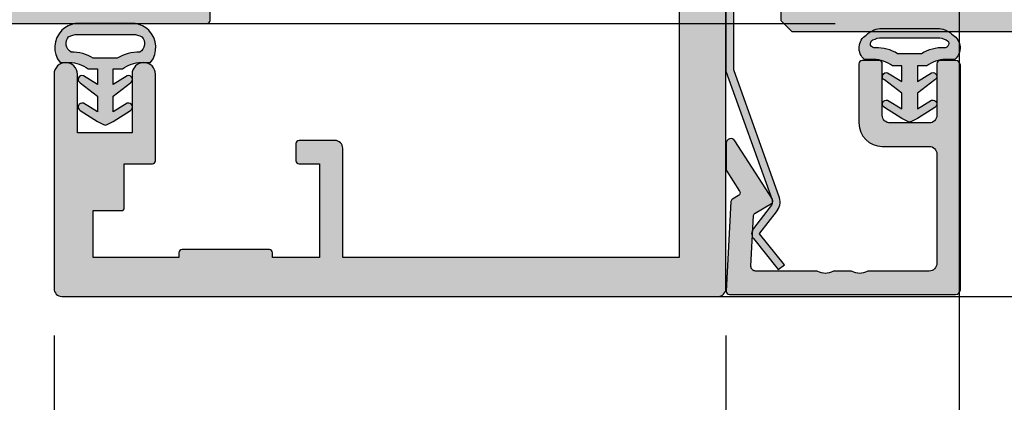
# Model space of a CAD drawing. Units: millimetres. Extents: x -30769 to -30010, y 14978 to 15232.
# Drawn here: x -30712 to -30649, y 15045 to 15070 of the extents above; entities that cross this region are included whole.
import ezdxf

# ---------------------------------------------------------------- set-up
doc = ezdxf.new("R2010")
doc.units = ezdxf.units.MM
doc.header["$LTSCALE"] = 0.2
doc.layers.add('Bem_1_1', color=7, linetype='Continuous', lineweight=18)
for name, color, linetype in [('Dichtung-Wandanschluss-Kontur', 4, 'Continuous'), ('Dichtung-Wandanschluss-Schraffur', 252, 'Continuous'), ('Glasleiste', 2, 'Continuous'), ('Putzprofil', 3, 'Continuous'), ('Putzprofil-Schraffur', 250, 'Continuous'), ('Türkontur', 4, 'Continuous'), ('Türschraffur', 254, 'Continuous'), ('Zarge-Kontur', 2, 'Continuous'), ('Zarge-Schraffur', 250, 'Continuous')]:
    doc.layers.add(name, color=color, linetype=linetype)
doc.layers.add('Konlinie', color=9, linetype='Continuous', plot=False)
doc.styles.add('Bemtext', font='arial.ttf')
doc.dimstyles.new('BEM_1_1$0', dxfattribs={"dimtxt": 4, "dimasz": 2, "dimexe": 1, "dimexo": 3, "dimgap": 1, "dimtad": 1, "dimdec": 0, "dimrnd": 0.1, "dimzin": 9, "dimdsep": 46, "dimtxsty": 'Bemtext', "dimblk": 'OBLIQUE', "dimcen": 0, "dimdle": 1, "dimclrd": 151, "dimclre": 252, "dimclrt": 151, "dimadec": 0, "dimazin": 2, "dimtfac": 1, "dimtdec": 0, "dimtix": 1, "dimtmove": 0, "dimatfit": 0, "dimldrblk": 'OBLIQUE', "dimfxl": 1, "dimtolj": 1, "dimtzin": 12, "dimarcsym": 0})

# ---------------------------------------------------------------- blocks, each defined once
blk = doc.blocks.new('_Oblique')
at = {"color": 0, "linetype": 'ByBlock', "lineweight": -2}
blk.add_line((-0.5, -0.5), (0.5, 0.5), dxfattribs=at)
blk = doc.blocks.new('*D52')
at = {"layer": 'Bem_1_1', "color": 151, "lineweight": -2}
blk.add_line((-30606.69872715951, 15050.8681137913), (-30606.69872715951, 15082.86811379131), dxfattribs=at)
at = {"layer": 'Bem_1_1', "color": 252, "lineweight": -2}
for p, q in [((-30662.33379840958, 15081.86811379131), (-30605.69872715951, 15081.86811379131)), ((-30680.78379840957, 15051.8681137913), (-30605.69872715951, 15051.8681137913))]:
    blk.add_line(p, q, dxfattribs=at)
at = {"layer": 'Defpoints', "color": 0}
for p in [(-30665.33379840957, 15081.86811379131), (-30606.69872715951, 15081.86811379131), (-30683.78379840957, 15051.8681137913)]:
    blk.add_point(p, dxfattribs=at)
at = {"layer": 'Bem_1_1', "color": 151, "lineweight": -2, "xscale": 2, "yscale": 2, "zscale": 2}
for p, rotation in [((-30606.69872715951, 15081.86811379131), 90), ((-30606.69872715951, 15051.8681137913), 270)]:
    blk.add_blockref('_Oblique', p, dxfattribs=dict(at, rotation=rotation))
at = {"layer": 'Bem_1_1', "color": 151, "insert": (-30609.74238336688, 15062.60783504296), "char_height": 4, "attachment_point": 5, "rotation": 90, "style": 'Bemtext'}
blk.add_mtext('\\A1;30', dxfattribs=at)
blk = doc.blocks.new('*D54')
at = {"layer": 'Bem_1_1', "color": 252, "lineweight": -2}
for p, q in [((-30651.76366046277, 15079.24682776651), (-30651.76366046277, 15020.86811379093)), ((-30666.69872715951, 15049.36811379093), (-30666.69872715951, 15020.86811379093))]:
    blk.add_line(p, q, dxfattribs=at)
at = {"layer": 'Bem_1_1', "color": 151, "lineweight": -2}
blk.add_line((-30667.69872715951, 15021.86811379093), (-30650.76366046278, 15021.86811379093), dxfattribs=at)
at = {"layer": 'Defpoints', "color": 0}
for p in [(-30651.76366046277, 15082.24682776651), (-30666.69872715951, 15052.36811379093), (-30651.76366046277, 15021.86811379093)]:
    blk.add_point(p, dxfattribs=at)
at = {"layer": 'Bem_1_1', "color": 151, "lineweight": -2, "xscale": 2, "yscale": 2, "zscale": 2, "rotation": 180}
blk.add_blockref('_Oblique', (-30666.69872715951, 15021.86811379093), dxfattribs=at)
at = {"layer": 'Bem_1_1', "color": 151, "lineweight": -2, "xscale": 2, "yscale": 2, "zscale": 2}
blk.add_blockref('_Oblique', (-30651.76366046277, 15021.86811379093), dxfattribs=at)
at = {"layer": 'Bem_1_1', "color": 151, "insert": (-30659.23119381114, 15024.91040574182), "char_height": 4, "attachment_point": 5, "style": 'Bemtext'}
blk.add_mtext('\\A1;15', dxfattribs=at)
blk = doc.blocks.new('*D55')
at = {"layer": 'Bem_1_1', "color": 252, "lineweight": -2}
for p, q in [((-30709.74872715952, 15049.36811379093), (-30709.74872715952, 15020.86811379093)), ((-30666.69872715951, 15049.36811379093), (-30666.69872715951, 15020.86811379093))]:
    blk.add_line(p, q, dxfattribs=at)
at = {"layer": 'Bem_1_1', "color": 151, "lineweight": -2}
blk.add_line((-30710.74872715951, 15021.86811379093), (-30665.69872715951, 15021.86811379093), dxfattribs=at)
at = {"layer": 'Defpoints', "color": 0}
for p in [(-30709.74872715952, 15052.36811379093), (-30666.69872715951, 15052.36811379093), (-30666.69872715951, 15021.86811379093)]:
    blk.add_point(p, dxfattribs=at)
at = {"layer": 'Bem_1_1', "color": 151, "lineweight": -2, "xscale": 2, "yscale": 2, "zscale": 2, "rotation": 180}
blk.add_blockref('_Oblique', (-30709.74872715952, 15021.86811379093), dxfattribs=at)
at = {"layer": 'Bem_1_1', "color": 151, "lineweight": -2, "xscale": 2, "yscale": 2, "zscale": 2}
blk.add_blockref('_Oblique', (-30666.69872715951, 15021.86811379093), dxfattribs=at)
at = {"layer": 'Bem_1_1', "color": 151, "insert": (-30686.2769130141, 15024.9117699983), "char_height": 4, "attachment_point": 5, "style": 'Bemtext'}
blk.add_mtext('\\A1;43', dxfattribs=at)
blk = doc.blocks.new('*D56')
at = {"layer": 'Bem_1_1', "color": 252, "lineweight": -2}
for p, q in [((-30666.69872715951, 15049.36811379093), (-30666.69872715951, 15005.86811379093)), ((-30070.79872715952, 15049.36811379093), (-30070.79872715952, 15005.86811379093))]:
    blk.add_line(p, q, dxfattribs=at)
at = {"layer": 'Bem_1_1', "color": 151, "lineweight": -2}
blk.add_line((-30667.69872715951, 15006.86811379093), (-30069.79872715952, 15006.86811379093), dxfattribs=at)
at = {"layer": 'Defpoints', "color": 0}
for p in [(-30666.69872715951, 15052.36811379093), (-30070.79872715952, 15052.36811379093), (-30070.79872715952, 15006.86811379093)]:
    blk.add_point(p, dxfattribs=at)
at = {"layer": 'Bem_1_1', "color": 151, "lineweight": -2, "xscale": 2, "yscale": 2, "zscale": 2, "rotation": 180}
blk.add_blockref('_Oblique', (-30666.69872715951, 15006.86811379093), dxfattribs=at)
at = {"layer": 'Bem_1_1', "color": 151, "lineweight": -2, "xscale": 2, "yscale": 2, "zscale": 2}
blk.add_blockref('_Oblique', (-30070.79872715952, 15006.86811379093), dxfattribs=at)
at = {"layer": 'Bem_1_1', "color": 151, "insert": (-30627.24082653065, 15014.0404648596), "char_height": 4, "attachment_point": 5, "style": 'Bemtext'}
blk.add_mtext('\\A1;  ZFM-B = WÖ - 120\\PZFM-H = WÖ - 60', dxfattribs=at)
blk = doc.blocks.new('*D57')
at = {"layer": 'Bem_1_1', "color": 252, "lineweight": -2}
for p, q in [((-30726.74872715952, 15061.86811379093), (-30726.74872715952, 14993.86811379093)), ((-30010.74872715951, 15061.86811379093), (-30010.74872715951, 14993.86811379093))]:
    blk.add_line(p, q, dxfattribs=at)
at = {"layer": 'Bem_1_1', "color": 151, "lineweight": -2}
blk.add_line((-30727.74872715951, 14994.86811379093), (-30009.74872715951, 14994.86811379093), dxfattribs=at)
at = {"layer": 'Defpoints', "color": 0}
for p in [(-30726.74872715952, 15064.86811379093), (-30010.74872715951, 15064.86811379093), (-30010.74872715951, 14994.86811379093)]:
    blk.add_point(p, dxfattribs=at)
at = {"layer": 'Bem_1_1', "color": 151, "lineweight": -2, "xscale": 2, "yscale": 2, "zscale": 2, "rotation": 180}
blk.add_blockref('_Oblique', (-30726.74872715952, 14994.86811379093), dxfattribs=at)
at = {"layer": 'Bem_1_1', "color": 151, "lineweight": -2, "xscale": 2, "yscale": 2, "zscale": 2}
blk.add_blockref('_Oblique', (-30010.74872715951, 14994.86811379093), dxfattribs=at)
at = {"layer": 'Bem_1_1', "color": 151, "insert": (-30645.46578764106, 14998.3046758646), "char_height": 4, "attachment_point": 5, "style": 'Bemtext'}
blk.add_mtext('\\A1;WÖ', dxfattribs=at)

msp = doc.modelspace()

# ---------------------------------------------------------------- hatches: boundary and pattern name
at = {"layer": 'Dichtung-Wandanschluss-Schraffur'}
h = msp.add_hatch(color=256, dxfattribs=at)
h.paths.add_polyline_path([(-30704.16222625326, 15066.86811379093), (-30703.56222625326, 15066.86811379093, 0.378843803740751), (-30703.68062522072, 15068.93897438119, 0.1513207257443133), (-30704.55248998961, 15069.36811379093), (-30706.46222625326, 15069.36811379093), (-30708.3719625169, 15069.36811379093, 0.1513207257438698), (-30709.2438272858, 15068.9389743812, 0.3788438037412673), (-30709.36222625326, 15066.86811379093), (-30708.76222625326, 15066.86811379093, -0.1622776601683794), (-30707.56222625326, 15066.46811379093), (-30706.96222625326, 15066.46811379093), (-30706.96222625326, 15065.46811379093), (-30707.86887440426, 15066.01459590588, 0.9265747583620065), (-30708.07360068504, 15065.56002044386), (-30706.96222625326, 15064.70606915261), (-30706.96222625326, 15063.70606915261), (-30707.86887440426, 15064.25255126756, 0.9265747583733597), (-30708.07360068503, 15063.79797580554), (-30706.96222625326, 15063.09522661355), (-30706.58193928593, 15062.88779735865, 0.0509827728028034), (-30706.53505282034, 15062.86811379093), (-30706.38939968617, 15062.86811379093, 0.0509827728029368), (-30706.34251322059, 15062.88779735865), (-30705.96222625326, 15063.09522661356), (-30704.85085182149, 15063.79797580554, 0.9265747583722884), (-30705.05557810225, 15064.25255126756), (-30705.96222625326, 15063.70606915261), (-30705.96222625326, 15064.70606915261), (-30704.85085182148, 15065.56002044386, 0.9265747583613736), (-30705.05557810226, 15066.01459590588), (-30705.96222625326, 15065.46811379093), (-30705.96222625326, 15066.46811379093), (-30705.36222625326, 15066.46811379093, -0.1622776601683794)])
h.paths.add_polyline_path([(-30707.23076054226, 15067.14473926502, 0.1450467963129163), (-30708.64914160309, 15067.52684047491, -0.4743150982060345), (-30708.8104732616, 15068.52383366986, -0.1384025542621104), (-30708.23887444497, 15068.66186021325), (-30706.46222625326, 15068.66186021325), (-30704.68557806155, 15068.66186021325, -0.1384025542621112), (-30704.11397924492, 15068.52383366986, -0.4541969519577906), (-30704.25382901059, 15067.52684047491, 0.1466177074177877), (-30705.69369196426, 15067.14473926502), (-30706.46222625326, 15067.14473926502)], flags=16)
h = msp.add_hatch(color=252, dxfattribs=at)
h.paths.add_polyline_path([(-30654.43165546657, 15063.89771335554), (-30653.52500731557, 15064.44419547048, -0.9265747583733633), (-30653.3202810348, 15063.98962000847), (-30654.43165546657, 15063.28687081648), (-30654.81194243391, 15063.07944156158, -0.1254892417099063), (-30654.93165546658, 15063.0489154548, -0.1254892417099134), (-30655.05136849925, 15063.07944156158), (-30655.43165546658, 15063.28687081648), (-30656.54302989835, 15063.98962000847, -0.926574758373362), (-30656.33830361758, 15064.44419547048), (-30655.43165546658, 15063.89771335554), (-30655.43165546658, 15064.89771335554), (-30656.54302989835, 15065.75166464679, -0.9265747583620065), (-30656.33830361758, 15066.20624010881), (-30655.43165546658, 15065.65975799386), (-30655.43165546658, 15066.65975799386), (-30656.03165546658, 15066.65975799386, 0.1622776601683794), (-30657.23165546657, 15067.05975799386), (-30657.83165546657, 15067.05975799386, -0.4988293053018844), (-30657.71325649911, 15068.63061858412, -0.1513207257443131), (-30656.84139173022, 15069.05975799386), (-30654.93165546658, 15069.05975799386), (-30653.02191920293, 15069.05975799386, -0.1513207257443132), (-30652.15005443404, 15068.63061858412, -0.4988293053018847), (-30652.03165546658, 15067.05975799386), (-30652.63165546657, 15067.05975799386, 0.1622776601683794), (-30653.83165546657, 15066.65975799386), (-30654.43165546657, 15066.65975799386), (-30654.43165546657, 15065.65975799386), (-30653.52500731557, 15066.20624010881, -0.9265747583620065), (-30653.3202810348, 15065.75166464679), (-30654.43165546657, 15064.89771335554)])
h.paths.add_polyline_path([(-30654.16312117758, 15067.43488534109, -0.1466177074177876), (-30652.72325822391, 15067.81698655098, 0.8856658174979566), (-30652.58340845823, 15068.31397974593, 0.1384025542621115), (-30653.15500727487, 15068.45200628932), (-30654.93165546658, 15068.45200628932), (-30656.70830365828, 15068.45200628932, 0.1384025542621112), (-30657.27990247491, 15068.31397974593, 0.9167833280538688), (-30657.1185708164, 15067.81698655098, -0.1450467963129161), (-30655.70018975558, 15067.43488534109), (-30654.93165546658, 15067.43488534109)], flags=16)
at = {"layer": 'Glasleiste'}
h = msp.add_hatch(color=3, dxfattribs=at)
edge = h.paths.add_edge_path()
edge.add_line((-30666.19872715951, 15066.39110058585), (-30666.19872715951, 15079.30416689866))
edge.add_line((-30666.19872715951, 15079.30416689866), (-30666.69872715951, 15079.30416689866))
edge.add_line((-30666.69872715951, 15079.30416689866), (-30666.69872715951, 15066.30416689866))
edge.add_line((-30666.69872715951, 15066.30416689866), (-30663.74010590217, 15058.05310038924))
edge.add_arc((-30664.22925833444, 15057.94951516829), 0.5000000000025593, -41.987212495444794, 11.956584243002794, ccw=False)
edge.add_line((-30663.85761126132, 15057.61503280248), (-30664.92349285772, 15056.21969813919))
edge.add_arc((-30664.5518457846, 15055.88521577338), 0.5000000000013402, 138.0127875039664, 218.6598082667857)
edge.add_line((-30664.94228018926, 15055.57286824951), (-30663.34739057475, 15053.58837714639))
edge.add_line((-30663.34739057475, 15053.58837714639), (-30662.95765617506, 15053.90159767205))
edge.add_line((-30662.95765617506, 15053.90159767205), (-30664.55184493599, 15055.88521671628))
edge.add_arc((-30664.92349285774, 15056.21969813922), 0.5000000000313423, 318.0129328669861, 322.6241678467062)
edge.add_line((-30664.52615748464, 15055.91617779177), (-30663.47039755151, 15057.2982622895))
edge.add_arc((-30664.22925833444, 15057.94951516828), 0.9999999999998671, 319.363869700423, 374.2344565926928)
edge.add_line((-30663.25996068304, 15058.19540551577), (-30666.19872715951, 15066.39110058585))
at = {"layer": 'Putzprofil-Schraffur'}
h = msp.add_hatch(color=256, dxfattribs=at)
edge = h.paths.add_edge_path()
edge.add_line((-30711.77410976735, 15076.94734422557), (-30712.72334455169, 15074.78888335629))
edge.add_arc((-30712.44872715952, 15074.66811379093), 0.2999999999999758, 156.2613591116227, 270)
edge.add_line((-30712.44872715952, 15074.36811379093), (-30712.04872715952, 15074.36811379093))
edge.add_arc((-30712.04872715952, 15074.06811379093), 0.3000000000010914, 0, 89.9999999993052, ccw=False)
edge.add_line((-30711.74872715952, 15074.06811379093), (-30711.74872715952, 15071.66811379093))
edge.add_arc((-30712.04872715952, 15071.66811379093), 0.3000000000029104, -89.99999999930509, 0, ccw=False)
edge.add_line((-30712.04872715952, 15071.36811379093), (-30714.86777965759, 15071.36811379093))
edge.add_arc((-30714.86777965759, 15071.16811379093), 0.2000000000007276, 90, 118.9550243718347)
edge.add_arc((-30715.44872715952, 15072.21811379093), 0.9999999999962742, 241.0449756280955, 298.9550243719045, ccw=False)
edge.add_arc((-30716.02967466145, 15071.16811379093), 0.2000000000011987, 61.04497562816531, 90)
edge.add_line((-30716.02967466145, 15071.36811379093), (-30717.06777965758, 15071.36811379093))
edge.add_arc((-30717.06777965758, 15071.16811379093), 0.2000000000007276, 90, 118.9550243718347)
edge.add_arc((-30717.64872715952, 15072.21811379093), 1.000000000001218, 241.0449756281963, 298.95502437198604, ccw=False)
edge.add_arc((-30718.22967466145, 15071.16811379093), 0.2000000000027903, 61.04497562841759, 90)
edge.add_line((-30718.22967466145, 15071.36811379093), (-30721.14835990182, 15071.36811379093))
edge.add_arc((-30721.14835990182, 15071.16811379093), 0.1999999999989086, 90, 160.0000000003311)
edge.add_line((-30721.33629842598, 15071.2365178196), (-30721.73666568367, 15070.1365178196))
edge.add_arc((-30721.54872715952, 15070.06811379093), 0.1999999999990021, 159.9999999993518, 270)
edge.add_line((-30721.54872715952, 15069.86811379093), (-30721.44872715952, 15069.86811379093))
edge.add_arc((-30721.44872715952, 15069.66811379093), 0.2000000000007276, -26.426291383953526, 90.00000000104222, ccw=False)
edge.add_line((-30721.26962563238, 15069.57910456119), (-30721.72782868665, 15068.65712302067))
edge.add_arc((-30721.54872715952, 15068.56811379093), 0.1999999999971003, 153.5737086165132, 270.0000000010422)
edge.add_line((-30721.54872715952, 15068.36811379093), (-30721.44872715952, 15068.36811379093))
edge.add_arc((-30721.44872715952, 15068.16811379093), 0.2000000000007276, -26.426291383953526, 90.00000000104222, ccw=False)
edge.add_line((-30721.26962563238, 15068.07910456119), (-30721.72782868665, 15067.15712302067))
edge.add_arc((-30721.54872715952, 15067.06811379093), 0.1999999999971003, 153.5737086165132, 270.0000000010422)
edge.add_line((-30721.54872715952, 15066.86811379093), (-30721.44872715952, 15066.86811379093))
edge.add_arc((-30721.44872715952, 15066.66811379093), 0.2000000000007276, -26.426291383953526, 90.00000000104222, ccw=False)
edge.add_line((-30721.26962563238, 15066.57910456119), (-30721.72782868665, 15065.65712302067))
edge.add_arc((-30721.54872715952, 15065.56811379093), 0.1999999999971003, 153.5737086165132, 270.0000000010422)
edge.add_line((-30721.54872715952, 15065.36811379093), (-30721.44872715952, 15065.36811379093))
edge.add_arc((-30721.44872715952, 15065.16811379093), 0.2000000000007276, -26.426291383953526, 90.00000000104222, ccw=False)
edge.add_line((-30721.26962563238, 15065.07910456119), (-30721.72782868665, 15064.15712302067))
edge.add_arc((-30721.54872715952, 15064.06811379093), 0.1999999999971003, 153.5737086165132, 270.0000000010422)
edge.add_line((-30721.54872715952, 15063.86811379093), (-30721.44872715952, 15063.86811379093))
edge.add_arc((-30721.44872715952, 15063.66811379093), 0.2000000000007276, -26.426291383953526, 90.00000000104222, ccw=False)
edge.add_line((-30721.26962563238, 15063.57910456119), (-30721.72782868665, 15062.65712302067))
edge.add_arc((-30721.54872715952, 15062.56811379093), 0.1999999999971003, 153.5737086165132, 270.0000000010422)
edge.add_line((-30721.54872715952, 15062.36811379093), (-30721.44872715952, 15062.36811379093))
edge.add_arc((-30721.44872715952, 15062.16811379093), 0.2000000000007276, -26.426291383953526, 90.00000000104222, ccw=False)
edge.add_line((-30721.26962563238, 15062.07910456119), (-30721.72782868665, 15061.15712302067))
edge.add_arc((-30721.54872715952, 15061.06811379093), 0.1999999999971003, 153.5737086165132, 270.0000000010422)
edge.add_line((-30721.54872715952, 15060.86811379093), (-30721.44872715952, 15060.86811379093))
edge.add_arc((-30721.44872715952, 15060.66811379093), 0.2000000000007276, -26.426291383953526, 90.00000000104222, ccw=False)
edge.add_line((-30721.26962563238, 15060.57910456119), (-30721.72782868665, 15059.65712302067))
edge.add_arc((-30721.54872715952, 15059.56811379093), 0.1999999999971003, 153.5737086165132, 270.0000000010422)
edge.add_line((-30721.54872715952, 15059.36811379093), (-30721.44872715952, 15059.36811379093))
edge.add_arc((-30721.44872715952, 15059.16811379093), 0.2000000000007276, -26.426291383953526, 90.00000000104222, ccw=False)
edge.add_line((-30721.26962563238, 15059.07910456119), (-30721.72782868665, 15058.15712302067))
edge.add_arc((-30721.54872715952, 15058.06811379093), 0.1999999999971003, 153.5737086165132, 270.0000000010422)
edge.add_line((-30721.54872715952, 15057.86811379093), (-30721.44872715952, 15057.86811379093))
edge.add_arc((-30721.44872715952, 15057.66811379093), 0.2000000000007276, -26.426291383953526, 90.00000000104222, ccw=False)
edge.add_line((-30721.26962563238, 15057.57910456119), (-30721.72782868665, 15056.65712302067))
edge.add_arc((-30721.54872715952, 15056.56811379093), 0.1999999999971003, 153.5737086165132, 270.0000000010422)
edge.add_line((-30721.54872715952, 15056.36811379093), (-30721.44872715952, 15056.36811379093))
edge.add_arc((-30721.44872715952, 15056.16811379093), 0.2000000000007276, -26.426291383953526, 90.00000000104222, ccw=False)
edge.add_line((-30721.26962563238, 15056.07910456119), (-30721.72782868665, 15055.15712302067))
edge.add_arc((-30721.54872715952, 15055.06811379093), 0.1999999999971003, 153.5737086165132, 270.0000000010422)
edge.add_line((-30721.54872715952, 15054.86811379093), (-30721.44872715952, 15054.86811379093))
edge.add_arc((-30721.44872715952, 15054.66811379093), 0.2000000000007276, -26.426291383953526, 90.00000000104222, ccw=False)
edge.add_line((-30721.26962563238, 15054.57910456119), (-30721.72782868665, 15053.65712302067))
edge.add_arc((-30721.54872715952, 15053.56811379093), 0.1999999999971003, 153.5737086165132, 270.0000000010422)
edge.add_line((-30721.54872715952, 15053.36811379093), (-30721.44872715952, 15053.36811379093))
edge.add_arc((-30721.44872715952, 15053.16811379093), 0.2000000000007276, -26.426291383953526, 90.00000000104222, ccw=False)
edge.add_line((-30721.26962563238, 15053.07910456119), (-30721.72782868665, 15052.15712302067))
edge.add_arc((-30721.54872715952, 15052.06811379093), 0.1999999999971003, 153.5737086165132, 270.0000000010422)
edge.add_line((-30721.54872715952, 15051.86811379093), (-30719.94872715952, 15051.86811379093))
edge.add_arc((-30719.94872715952, 15052.06811379093), 0.1999999999989086, 269.9999999989578, 360)
edge.add_line((-30719.74872715952, 15052.06811379093), (-30719.74872715952, 15069.16811379093))
edge.add_arc((-30719.54872715952, 15069.16811379093), 0.1999999999970896, 89.99999999895778, 180, ccw=False)
edge.add_line((-30719.54872715952, 15069.36811379093), (-30699.94872715952, 15069.36811379093))
edge.add_arc((-30699.94872715951, 15069.56811379093), 0.1999999999989086, 269.9999999989578, 360)
edge.add_line((-30699.74872715952, 15069.56811379093), (-30699.74872715952, 15071.16811379093))
edge.add_arc((-30699.94872715952, 15071.16811379093), 0.2000000000007276, 0, 90)
edge.add_line((-30699.94872715952, 15071.36811379093), (-30709.44872715952, 15071.36811379093))
edge.add_arc((-30709.44872715951, 15071.66811379093), 0.2999999999992724, 180, 269.9999999993052, ccw=False)
edge.add_line((-30709.74872715952, 15071.66811379093), (-30709.74872715952, 15074.06811379093))
edge.add_arc((-30709.44872715951, 15074.06811379093), 0.3000000000029104, 90.0000000006948, 180, ccw=False)
edge.add_line((-30709.44872715952, 15074.36811379093), (-30709.04872715952, 15074.36811379093))
edge.add_arc((-30709.04872715952, 15074.66811379093), 0.2999999999992724, 270, 383.7386408883773)
edge.add_line((-30708.77410976735, 15074.78888335629), (-30709.72334455169, 15076.94734422557))
edge.add_arc((-30709.44872715952, 15077.06811379093), 0.2999999999999758, 90, 203.7386408883773, ccw=False)
edge.add_line((-30709.44872715952, 15077.36811379093), (-30709.04872715952, 15077.36811379093))
edge.add_arc((-30709.04872715952, 15077.66811379093), 0.2999999999992724, 270, 379.5223093924127)
edge.add_line((-30708.76597372618, 15077.76836595267), (-30709.80621571504, 15080.70228766338))
edge.add_arc((-30710.74872715952, 15080.36811379093), 1.000000000000013, 19.52230939205374, 160.4776906079462)
edge.add_line((-30711.69123860399, 15080.70228766338), (-30712.73148059286, 15077.76836595267))
edge.add_arc((-30712.44872715952, 15077.66811379093), 0.3000000000007897, 160.4776906081468, 270)
edge.add_line((-30712.44872715952, 15077.36811379093), (-30712.04872715952, 15077.36811379093))
edge.add_arc((-30712.04872715952, 15077.06811379093), 0.2999999999992724, -23.73864088837729, 90, ccw=False)
at = {"layer": 'Türschraffur'}
msp.add_hatch(color=111, dxfattribs=at).paths.add_polyline_path([(-30662.48379840957, 15068.8681137913), (-30513.90146387667, 15068.86811379131), (-30513.20146387667, 15069.5681137913), (-30513.20146387667, 15076.16811379131), (-30513.90146387667, 15076.86811379131), (-30662.48379840957, 15076.8681137913), (-30663.18379840958, 15076.16811379131), (-30663.18379840958, 15069.5681137913)])
at = {"layer": 'Zarge-Schraffur'}
h = msp.add_hatch(color=256, dxfattribs=at)
h.dxf.hatch_style = 1
edge = h.paths.add_edge_path()
edge.add_arc((-30667.19872715951, 15052.36811379093), 0.5, 270, 360)
edge.add_line((-30666.69872715951, 15052.36811379093), (-30666.69872715951, 15081.86811379093))
edge.add_line((-30666.69872715951, 15081.86811379093), (-30666.14872715951, 15081.86811379093))
edge.add_arc((-30666.14872715951, 15082.61811379093), 0.75, 270, 450)
edge.add_line((-30666.14872715951, 15083.36811379093), (-30666.69872715951, 15083.36811379093))
edge.add_line((-30666.69872715951, 15083.36811379093), (-30666.69872715951, 15085.86811379093))
edge.add_line((-30666.69872715951, 15085.86811379093), (-30665.69872715951, 15085.86811379093))
edge.add_arc((-30665.69872715951, 15086.16811379093), 0.2999999999992724, 270, 360)
edge.add_line((-30665.39872715951, 15086.16811379093), (-30665.39872715951, 15087.06811379093))
edge.add_arc((-30665.69872715951, 15087.06811379093), 0.2999999999992724, 0, 90)
edge.add_line((-30665.69872715951, 15087.36811379093), (-30666.69872715951, 15087.36811379093))
edge.add_line((-30666.69872715951, 15087.36811379093), (-30666.69872715951, 15090.86811379093))
edge.add_line((-30666.69872715951, 15090.86811379093), (-30661.74872715951, 15090.86811379093))
edge.add_line((-30661.74872715951, 15090.86811379093), (-30661.24872715951, 15091.36811379093))
edge.add_line((-30661.24872715951, 15091.36811379093), (-30660.74872715951, 15090.86811379093))
edge.add_line((-30660.74872715951, 15090.86811379093), (-30656.49872715951, 15090.86811379093))
edge.add_line((-30656.49872715951, 15090.86811379093), (-30656.49872715951, 15087.36811379093))
edge.add_line((-30656.49872715951, 15087.36811379093), (-30656.79872715951, 15087.36811379093))
edge.add_arc((-30656.79872715951, 15087.06811379093), 0.2999999999992724, 90, 180)
edge.add_line((-30657.09872715951, 15087.06811379093), (-30657.09872715951, 15086.16811379093))
edge.add_arc((-30656.79872715951, 15086.16811379093), 0.2999999999992724, 180, 270)
edge.add_line((-30656.79872715951, 15085.86811379093), (-30655.99872715951, 15085.86811379093))
edge.add_line((-30655.99872715951, 15085.86811379093), (-30655.99872715951, 15083.36811379093))
edge.add_line((-30655.99872715951, 15083.36811379093), (-30656.34872715951, 15083.36811379093))
edge.add_arc((-30656.34872715951, 15082.61811379093), 0.75, 90, 270)
edge.add_line((-30656.34872715951, 15081.86811379093), (-30655.24872715951, 15081.86811379093))
edge.add_arc((-30655.24872715951, 15082.36811379093), 0.5, 270, 360)
edge.add_line((-30654.74872715951, 15082.36811379093), (-30654.74872715951, 15099.36811379093))
edge.add_arc((-30655.24872715951, 15099.36811379093), 0.5, 0, 90)
edge.add_line((-30655.24872715951, 15099.86811379093), (-30655.54162037833, 15099.86811379093))
edge.add_arc((-30655.54162037833, 15099.36811379093), 0.5, 89.99999999958312, 134.9999999995578)
edge.add_line((-30655.89517376892, 15099.72166718152), (-30656.6022805501, 15099.01456040034))
edge.add_arc((-30656.24872715951, 15098.66100700974), 0.5000000000000844, 134.9999999998526, 180)
edge.add_line((-30656.74872715951, 15098.66100700974), (-30656.74872715951, 15093.86811379093))
edge.add_line((-30656.74872715951, 15093.86811379093), (-30672.39872715951, 15093.86811379093))
edge.add_arc((-30672.39872715951, 15092.36811379093), 1.5, 90, 180)
edge.add_line((-30673.89872715951, 15092.36811379093), (-30673.89872715951, 15087.06811379093))
edge.add_arc((-30673.69872715951, 15087.06811379093), 0.2000000000007276, 180, 300.0000000005518)
edge.add_line((-30673.59872715951, 15086.89490871017), (-30669.69872715951, 15089.14657476001))
edge.add_line((-30669.69872715951, 15089.14657476001), (-30669.69872715951, 15054.36811379093))
edge.add_line((-30669.69872715951, 15054.36811379093), (-30691.24872715951, 15054.36811379093))
edge.add_line((-30691.24872715951, 15054.36811379093), (-30691.24872715951, 15061.36811379093))
edge.add_arc((-30691.74872715951, 15061.36811379093), 0.5, 0, 90)
edge.add_line((-30691.74872715951, 15061.86811379093), (-30694.04872715951, 15061.86811379093))
edge.add_arc((-30694.04872715951, 15061.66811379093), 0.2000000000007276, 89.99999999895779, 180)
edge.add_line((-30694.24872715951, 15061.66811379093), (-30694.24872715951, 15060.56811379093))
edge.add_arc((-30694.04872715951, 15060.56811379093), 0.1999999999970896, 180, 270.0000000010422)
edge.add_line((-30694.04872715951, 15060.36811379093), (-30692.74872715951, 15060.36811379093))
edge.add_line((-30692.74872715951, 15060.36811379093), (-30692.74872715951, 15054.36811379093))
edge.add_line((-30692.74872715951, 15054.36811379093), (-30695.74872715951, 15054.36811379093))
edge.add_line((-30695.74872715951, 15054.36811379093), (-30695.74872715951, 15054.66811379093))
edge.add_arc((-30695.94872715951, 15054.66811379093), 0.2000000000007276, 0, 90)
edge.add_line((-30695.94872715951, 15054.86811379093), (-30701.54872715951, 15054.86811379093))
edge.add_arc((-30701.54872715951, 15054.66811379093), 0.2000000000007276, 89.99999999895779, 180)
edge.add_line((-30701.74872715951, 15054.66811379093), (-30701.74872715951, 15054.36811379093))
edge.add_line((-30701.74872715951, 15054.36811379093), (-30707.24872715951, 15054.36811379093))
edge.add_line((-30707.24872715951, 15054.36811379093), (-30707.24872715951, 15057.36811379093))
edge.add_line((-30707.24872715951, 15057.36811379093), (-30705.44872715951, 15057.36811379093))
edge.add_arc((-30705.44872715951, 15057.56811379093), 0.2000000000007276, 269.9999999989578, 360)
edge.add_line((-30705.24872715951, 15057.56811379093), (-30705.24872715951, 15060.36811379093))
edge.add_line((-30705.24872715951, 15060.36811379093), (-30703.44872715951, 15060.36811379093))
edge.add_arc((-30703.44872715951, 15060.56811379093), 0.2000000000007276, 269.9999999989578, 360)
edge.add_line((-30703.24872715951, 15060.56811379093), (-30703.24872715951, 15066.11811379093))
edge.add_arc((-30703.99872715951, 15066.11811379093), 0.75, 0, 180)
edge.add_line((-30704.74872715951, 15066.11811379093), (-30704.74872715951, 15062.36811379093))
edge.add_line((-30704.74872715951, 15062.36811379093), (-30708.24872715951, 15062.36811379093))
edge.add_line((-30708.24872715951, 15062.36811379093), (-30708.24872715951, 15066.11811379093))
edge.add_arc((-30708.99872715951, 15066.11811379093), 0.75, 0, 180)
edge.add_line((-30709.74872715951, 15066.11811379093), (-30709.74872715951, 15052.36811379093))
edge.add_arc((-30709.24872715951, 15052.36811379093), 0.5, 180, 270)
edge.add_line((-30709.24872715951, 15051.86811379093), (-30667.19872715951, 15051.86811379093))
h = msp.add_hatch(color=256, dxfattribs=at)
h.dxf.hatch_style = 1
h.paths.add_polyline_path([(-30653.18165546658, 15060.99100723175, 0.4142135623730951), (-30653.68165546658, 15061.49100723176), (-30656.68165546658, 15061.49100723176, -0.4142135623730951), (-30658.18165546657, 15062.99100723175), (-30658.18165546657, 15066.79100723175, -0.4142135623730951), (-30657.98165546658, 15066.99100723175), (-30656.88165546657, 15066.99100723175, -0.4142135623730951), (-30656.68165546658, 15066.79100723175), (-30656.68165546658, 15063.49100723175, 0.4142135623730951), (-30656.18165546657, 15062.99100723175), (-30653.68165546658, 15062.99100723175, 0.4142135623730951), (-30653.18165546658, 15063.49100723175), (-30653.18165546658, 15066.79100723175, -0.4142135623730951), (-30652.98165546658, 15066.99100723175), (-30651.98165546657, 15066.99100723175, -0.4142135623730951), (-30651.68165546658, 15066.69100723176), (-30651.68165546658, 15052.29100723175, -0.4142135623730951), (-30651.98165546657, 15051.99100723175), (-30666.48165546657, 15051.99100723175, -0.4296339059668659), (-30666.68138137353, 15052.201474423), (-30666.38041270871, 15057.94429865497, -0.2539676464749507), (-30666.28068680176, 15058.10703654448), (-30665.71312695277, 15058.43471737608), (-30666.64983922356, 15059.89028872727, -0.1439362135719474), (-30666.68165546658, 15059.9985209955), (-30666.68165546658, 15061.69100723175, -0.7483492316017988), (-30666.1293798311, 15061.8533556341), (-30663.71347170959, 15058.09923949999, -0.4284080738868826), (-30663.78165546657, 15057.817802151), (-30664.91940934404, 15057.16091964357), (-30665.09519612655, 15053.80670801863, 0.4296339059668367), (-30664.79560726613, 15053.49100723175), (-30660.91420085575, 15053.49100723175, -0.127016653792881), (-30660.8173762721, 15053.46600723175, 0.2581988897471394), (-30659.84913043555, 15053.46600723175, -0.1270166537929356), (-30659.75230585189, 15053.49100723175), (-30658.71420085575, 15053.49100723175, -0.127016653793077), (-30658.6173762721, 15053.46600723175, 0.2581988897471345), (-30657.64913043555, 15053.46600723175, -0.1270166537933556), (-30657.55230585189, 15053.49100723175), (-30653.68165546658, 15053.49100723175, 0.4142135623730951), (-30653.18165546658, 15053.99100723175)])

# ---------------------------------------------------------------- linework, layer by layer
at = {"layer": 'Dichtung-Wandanschluss-Kontur'}
for points in [[(-30706.46222625326, 15069.36811379093), (-30708.3719625169, 15069.36811379093, 0.1513207257443133), (-30709.2438272858, 15068.93897438119, 0.3788438037407509), (-30709.36222625326, 15066.86811379093), (-30708.76222625326, 15066.86811379093, -0.1622776601683793), (-30707.56222625326, 15066.46811379093), (-30706.96222625326, 15066.46811379093), (-30706.96222625326, 15065.46811379093), (-30707.86887440426, 15066.01459590588, 0.9265747583620066), (-30708.07360068504, 15065.56002044386), (-30706.96222625326, 15064.70606915261), (-30706.96222625326, 15063.70606915261), (-30707.86887440426, 15064.25255126756, 0.9265747583733647), (-30708.07360068503, 15063.79797580554), (-30706.96222625326, 15063.09522661356), (-30706.58193928593, 15062.88779735865, 0.1254892417099063), (-30706.46222625326, 15062.85727125187, 0.1254892417099063), (-30706.34251322059, 15062.88779735865), (-30705.96222625326, 15063.09522661355), (-30704.85085182149, 15063.79797580554, 0.9265747583733647), (-30705.05557810225, 15064.25255126756), (-30705.96222625326, 15063.70606915261), (-30705.96222625326, 15064.70606915261), (-30704.85085182148, 15065.56002044386, 0.9265747583620066), (-30705.05557810226, 15066.01459590588), (-30705.96222625326, 15065.46811379093), (-30705.96222625326, 15066.46811379093), (-30705.36222625326, 15066.46811379093, -0.1622776601683793), (-30704.16222625326, 15066.86811379093), (-30703.56222625326, 15066.86811379093, 0.3788438037407509), (-30703.68062522072, 15068.93897438119, 0.1513207257443133), (-30704.55248998961, 15069.36811379093)], [(-30706.46222625326, 15067.14473926502), (-30707.23076054226, 15067.14473926502, 0.1450467963129163), (-30708.64914160309, 15067.52684047491, -0.4743150982060241), (-30708.8104732616, 15068.52383366986, -0.1384025542621112), (-30708.23887444497, 15068.66186021325), (-30706.46222625326, 15068.66186021325), (-30706.46222625326, 15068.66186021325), (-30706.46222625326, 15068.66186021325), (-30704.68557806155, 15068.66186021325, -0.1384025542621112), (-30704.11397924492, 15068.52383366986, -0.4541969519577908), (-30704.25382901059, 15067.52684047491, 0.1466177074177877), (-30705.69369196426, 15067.14473926502)], [(-30654.93165546658, 15069.05975799386), (-30653.02191920293, 15069.05975799386, -0.1513207257443133), (-30652.15005443404, 15068.63061858412, -0.4988293053018845), (-30652.03165546658, 15067.05975799386), (-30652.63165546657, 15067.05975799386, 0.1622776601683793), (-30653.83165546657, 15066.65975799386), (-30654.43165546657, 15066.65975799386), (-30654.43165546657, 15065.65975799386), (-30653.52500731557, 15066.20624010881, -0.9265747583620066), (-30653.3202810348, 15065.75166464679), (-30654.43165546657, 15064.89771335554), (-30654.43165546657, 15063.89771335554), (-30653.52500731557, 15064.44419547048, -0.9265747583733647), (-30653.3202810348, 15063.98962000847), (-30654.43165546657, 15063.28687081648), (-30654.81194243391, 15063.07944156158, -0.1254892417099063), (-30654.93165546658, 15063.0489154548, -0.1254892417099063), (-30655.05136849925, 15063.07944156158), (-30655.43165546658, 15063.28687081648), (-30656.54302989835, 15063.98962000847, -0.9265747583733647), (-30656.33830361758, 15064.44419547048), (-30655.43165546658, 15063.89771335554), (-30655.43165546658, 15064.89771335554), (-30656.54302989835, 15065.75166464679, -0.9265747583620066), (-30656.33830361758, 15066.20624010881), (-30655.43165546658, 15065.65975799386), (-30655.43165546658, 15066.65975799386), (-30656.03165546658, 15066.65975799386, 0.1622776601683793), (-30657.23165546657, 15067.05975799386), (-30657.83165546657, 15067.05975799386, -0.4988293053018845), (-30657.71325649911, 15068.63061858412, -0.1513207257443133), (-30656.84139173022, 15069.05975799386)], [(-30654.93165546658, 15067.43488534109), (-30655.70018975558, 15067.43488534109, 0.1450467963129163), (-30657.1185708164, 15067.81698655098, -0.9167833280538729), (-30657.27990247491, 15068.31397974593, -0.1384025542621112), (-30656.70830365828, 15068.45200628932), (-30654.93165546658, 15068.45200628932), (-30654.93165546658, 15068.45200628932), (-30654.93165546658, 15068.45200628932), (-30653.15500727487, 15068.45200628932, -0.1384025542621112), (-30652.58340845823, 15068.31397974593, -0.8856658174979601), (-30652.72325822391, 15067.81698655098, 0.1466177074177877), (-30654.16312117758, 15067.43488534109)]]:
    msp.add_lwpolyline(points, format="xyb", close=True, dxfattribs=at)
at = {"layer": 'Glasleiste'}
for points in [[(-30666.19872715951, 15066.39110058585), (-30666.19872715951, 15079.30416689866), (-30666.69872715951, 15079.30416689866), (-30666.69872715951, 15066.30416689866), (-30663.74010590217, 15058.05310038924, -0.2398194066612875), (-30663.85761126132, 15057.61503280248), (-30664.92349285772, 15056.21969813919, 0.367170688365763), (-30664.94228018926, 15055.57286824951), (-30663.34739057475, 15053.58837714639), (-30662.95765617506, 15053.90159767205), (-30664.55184493599, 15055.88521671628, 0.020123023764573), (-30664.52615748464, 15055.91617779177), (-30663.47039755151, 15057.2982622895, 0.2441000436396213), (-30663.25996068304, 15058.19540551577)], [(-30657.64913043555, 15053.46600723175, -0.2581988897473624), (-30658.6173762721, 15053.46600723175, 0.1270166537926798), (-30658.71420085575, 15053.49100723175), (-30659.75230585189, 15053.49100723175, 0.1270166537926236), (-30659.84913043555, 15053.46600723175, -0.2581988897472569), (-30660.8173762721, 15053.46600723175, 0.1270166537926335), (-30660.91420085575, 15053.49100723175), (-30664.79560726613, 15053.49100723175, -0.4296339059668365), (-30665.09519612655, 15053.80670801863), (-30664.92509256519, 15057.05247732402, -0.2539676464749385), (-30664.82536665824, 15057.21521521353), (-30663.78165546657, 15057.817802151, 0.4284080738868826), (-30663.71347170959, 15058.09923949999), (-30666.1293798311, 15061.8533556341, 0.7483492316017984), (-30666.68165546658, 15061.69100723175), (-30666.68165546658, 15059.9985209955, 0.1439362135719474), (-30666.64983922356, 15059.89028872727), (-30665.82670803982, 15058.61121274344, -0.428408073886877), (-30665.8948917968, 15058.32977539445), (-30666.28068680176, 15058.10703654448, 0.2539676464749508), (-30666.38041270871, 15057.94429865497), (-30666.68138137353, 15052.201474423, 0.4296339059668659), (-30666.48165546657, 15051.99100723175), (-30651.98165546657, 15051.99100723175, 0.4142135623730951), (-30651.68165546658, 15052.29100723175), (-30651.68165546658, 15066.69100723176, 0.4142135623730951), (-30651.98165546657, 15066.99100723175), (-30652.98165546658, 15066.99100723175, 0.4142135623730951), (-30653.18165546658, 15066.79100723175), (-30653.18165546658, 15063.49100723175, -0.4142135623730951), (-30653.68165546658, 15062.99100723175), (-30656.18165546657, 15062.99100723175, -0.4142135623730951), (-30656.68165546658, 15063.49100723175), (-30656.68165546658, 15066.79100723175, 0.4142135623730951), (-30656.88165546657, 15066.99100723175), (-30657.98165546658, 15066.99100723175, 0.4142135623730951), (-30658.18165546657, 15066.79100723175), (-30658.18165546657, 15062.99100723175, 0.4142135623730951), (-30656.68165546658, 15061.49100723176), (-30653.68165546658, 15061.49100723176, -0.4142135623730951), (-30653.18165546658, 15060.99100723175), (-30653.18165546658, 15053.99100723175, -0.4142135623730951), (-30653.68165546658, 15053.49100723175), (-30657.55230585189, 15053.49100723175, 0.1270166537926671)]]:
    msp.add_lwpolyline(points, format="xyb", close=True, dxfattribs=at)
at = {"layer": 'Konlinie', "color": 3}
msp.add_line((-30743.69872715951, 15069.36811379093), (-30659.69872715951, 15069.36811379093), dxfattribs=at)
at = {"layer": 'Putzprofil'}
msp.add_lwpolyline([(-30719.54872715952, 15069.36811379093), (-30699.94872715952, 15069.36811379093, 0.4142135623730118), (-30699.74872715952, 15069.56811379093), (-30699.74872715952, 15071.16811379093, 0.4142135623730118), (-30699.94872715952, 15071.36811379093), (-30709.44872715952, 15071.36811379093, -0.4142135623730951), (-30709.74872715952, 15071.66811379093), (-30709.74872715952, 15074.06811379093, -0.4142135623730397), (-30709.44872715952, 15074.36811379093), (-30709.04872715952, 15074.36811379093, 0.5414800292072806), (-30708.77410976735, 15074.78888335629), (-30709.72334455169, 15076.94734422557, -0.5414800292072244), (-30709.44872715952, 15077.36811379093), (-30709.04872715952, 15077.36811379093, 0.5179207699511954), (-30708.76597372618, 15077.76836595267), (-30709.80621571504, 15080.70228766338, 0.7064382416273557), (-30711.69123860399, 15080.70228766338), (-30712.73148059286, 15077.76836595267, 0.5179207699511954)], format="xyb", dxfattribs=at)
at = {"layer": 'Türkontur'}
msp.add_lwpolyline([(-30662.48379840957, 15068.8681137913), (-30513.90146387667, 15068.86811379131), (-30513.20146387667, 15069.5681137913), (-30513.20146387667, 15076.16811379131), (-30513.90146387667, 15076.86811379131), (-30662.48379840957, 15076.8681137913), (-30663.18379840958, 15076.16811379131), (-30663.18379840958, 15069.5681137913)], close=True, dxfattribs=at)
at = {"layer": 'Zarge-Kontur'}
msp.add_lwpolyline([(-30669.69872715951, 15089.14657476001), (-30669.69872715951, 15054.36811379093), (-30691.24872715951, 15054.36811379093), (-30691.24872715951, 15061.36811379093, 0.4142135623730951), (-30691.74872715951, 15061.86811379093), (-30694.04872715951, 15061.86811379093, 0.4142135623731054), (-30694.24872715951, 15061.66811379093), (-30694.24872715951, 15060.56811379093, 0.414213562373099), (-30694.04872715951, 15060.36811379093), (-30692.74872715951, 15060.36811379093), (-30692.74872715951, 15054.36811379093), (-30695.74872715951, 15054.36811379093), (-30695.74872715951, 15054.66811379093, 0.4142135623730925), (-30695.94872715951, 15054.86811379093), (-30701.54872715951, 15054.86811379093, 0.4142135623730951), (-30701.74872715951, 15054.66811379093), (-30701.74872715951, 15054.36811379093), (-30707.24872715951, 15054.36811379093), (-30707.24872715951, 15057.36811379093), (-30705.44872715951, 15057.36811379093, 0.4142135623730951), (-30705.24872715951, 15057.56811379093), (-30705.24872715951, 15060.36811379093), (-30703.44872715951, 15060.36811379093, 0.4142135623730951), (-30703.24872715951, 15060.56811379093), (-30703.24872715951, 15066.11811379093, 1), (-30704.74872715951, 15066.11811379093), (-30704.74872715951, 15062.36811379093), (-30708.24872715951, 15062.36811379093), (-30708.24872715951, 15066.11811379093, 1), (-30709.74872715951, 15066.11811379093), (-30709.74872715951, 15052.36811379093, 0.4142135623730973), (-30709.24872715951, 15051.86811379093), (-30667.19872715951, 15051.86811379093, 0.4142135623730951), (-30666.69872715951, 15052.36811379093), (-30666.69872715951, 15081.86811379093)], format="xyb", dxfattribs=at)

# ---------------------------------------------------------------- dimensions: what is measured, and where the dimension line sits
at = {"layer": 'Bem_1_1'}
dim = msp.add_linear_dim(base=(-30606.69872715951, 15081.86811379131), p1=(-30683.78379840957, 15051.8681137913), p2=(-30665.33379840957, 15081.86811379131), angle=90, dimstyle='BEM_1_1$0', dxfattribs=at)
dim.commit()
dim.dimension.update_dxf_attribs({"geometry": '*D52', "text_midpoint": (-30606.69872715951, 15062.60783504296), "dimtype": 128})
dim = msp.add_linear_dim(base=(-30651.76366046277, 15021.86811379093), p1=(-30666.69872715951, 15052.36811379093), p2=(-30651.76366046277, 15082.24682776651), dimstyle='BEM_1_1$0', dxfattribs=at)
dim.commit()
dim.dimension.update_dxf_attribs({"geometry": '*D54', "text_midpoint": (-30659.23119381114, 15024.91040574182)})
for base, p1, p2, text, picture, middle in [((-30010.74872715951, 14994.86811379093), (-30726.74872715952, 15064.86811379093), (-30010.74872715951, 15064.86811379093), 'WÖ', '*D57', (-30645.46578764106, 14994.86811379093)), ((-30070.79872715952, 15006.86811379093), (-30666.69872715951, 15052.36811379093), (-30070.79872715952, 15052.36811379093), '  ZFM-B = WÖ - 120\\PZFM-H = WÖ - 60', '*D56', (-30627.24082653065, 15006.86811379093))]:
    dim = msp.add_linear_dim(base=base, p1=p1, p2=p2, text=text, dimstyle='BEM_1_1$0', dxfattribs=at)
    dim.commit()
    dim.dimension.update_dxf_attribs({"geometry": picture, "text_midpoint": middle, "dimtype": 128})
dim = msp.add_linear_dim(base=(-30666.69872715951, 15021.86811379093), p1=(-30709.74872715952, 15052.36811379093), p2=(-30666.69872715951, 15052.36811379093), dimstyle='BEM_1_1$0', dxfattribs=at)
dim.commit()
dim.dimension.update_dxf_attribs({"geometry": '*D55', "text_midpoint": (-30686.2769130141, 15021.86811379093), "dimtype": 128})

doc.saveas('drawing.dxf')
